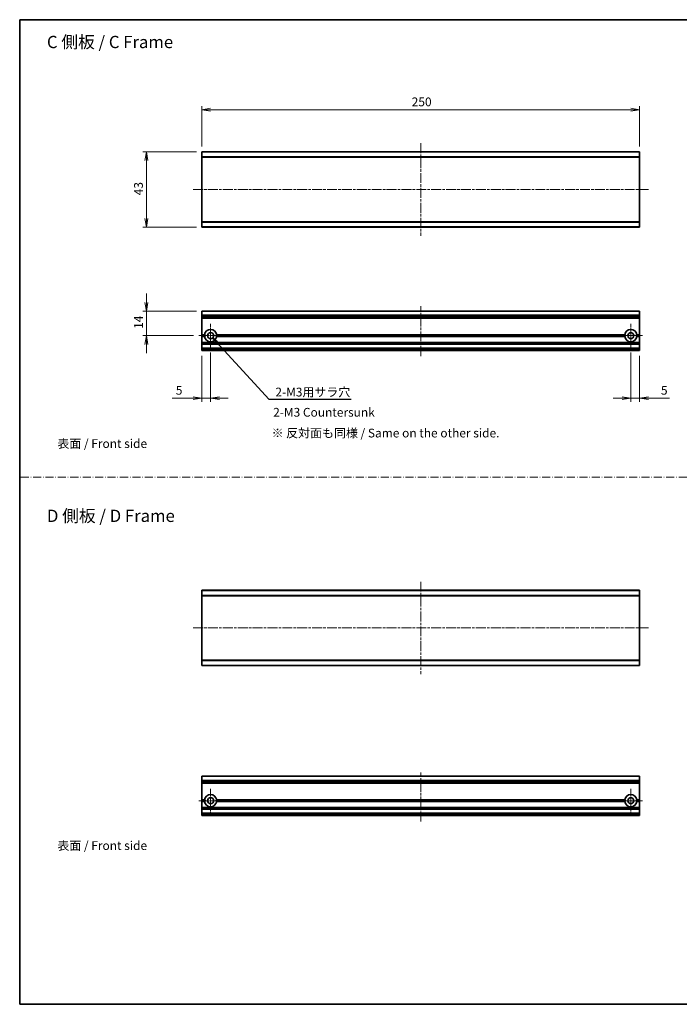
# Model space of a CAD drawing. Units: millimetres. Extents: x 0 to 6697, y 0 to 1405.
# Drawn here: x 3158 to 3535, y 0 to 562 of the extents above; entities that cross this region are included whole.
import ezdxf

# ---------------------------------------------------------------- set-up
doc = ezdxf.new("R2010")
doc.units = ezdxf.units.MM
doc.linetypes.add('CHAIN', pattern=[0.3543, 0.2362, -0.0295, 0.0591, -0.0295])
doc.linetypes.add('DASH_DOT', pattern=[0.37, 0.24, -0.06, 0.01, -0.06])
for name, color, linetype, lineweight in [('AM_5', 3, 'Continuous', 25), ('Border (ISO)', 7, 'Continuous', 35), ('Center Mark (ISO)', 131, 'Continuous', 18), ('Centerline (ISO)', 131, 'Continuous', 18), ('Dimension (ISO)', 7, 'Continuous', 18), ('Dimension (ISO) @ 1', 7, 'Continuous', 18), ('Sketch Geometry (ISO)', 7, 'Continuous', 18), ('Symbol (ISO)', 7, 'Continuous', 18), ('Visible (ISO)', 7, 'Continuous', 35), ('Visible Narrow (ISO)', 7, 'Continuous', 25)]:
    doc.layers.add(name, color=color, linetype=linetype, lineweight=lineweight)
doc.styles.add('ACISOTS', font='isocp.shx', dxfattribs={"height": 1, "bigfont": 'extfont.shx'})
doc.styles.add('Note Text (TK)', font='MS PGothic.ttf')
doc.dimstyles.new('Default - Method 1b (TK)', dxfattribs={"dimscale": 0.5, "dimtxt": 2.5, "dimasz": 2.5, "dimexe": 1, "dimexo": 1.5, "dimgap": 1, "dimtad": 1, "dimrnd": 1e-08, "dimdsep": 46, "dimtxsty": 'Note Text (TK)', "dimblk": 'OPEN', "dimcen": 0.09, "dimdle": 5, "dimclrd": 100, "dimclre": 100, "dimclrt": 7, "dimadec": 1, "dimazin": 1, "dimtfac": 1, "dimtmove": 0, "dimatfit": 3, "dimldrblk": 'OPEN', "dimfxl": 1, "dimtolj": 1, "dimlwd": -1, "dimlwe": -1, "dimarcsym": 0})

# ---------------------------------------------------------------- blocks, each defined once
blk = doc.blocks.new('図面枠 tk図枠')
at = {"layer": 'Border (ISO)'}
for p, q in [((14.5, 289), (405.5, 289)), ((14.5, 289), (14.5, 8)), ((405.5, 289), (405.5, 8)), ((14.5, 8), (405.5, 8))]:
    blk.add_line(p, q, dxfattribs=at)
blk = doc.blocks.new('_Open')
at = {"color": 0, "linetype": 'ByBlock', "lineweight": -2}
for p, q in [((-1, 0.17), (0, 0)), ((-1, -0.17), (0, 0)), ((0, 0), (-1, 0))]:
    blk.add_line(p, q, dxfattribs=at)
blk = doc.blocks.new('*D98')
at = {"layer": 'Defpoints', "color": 0}
for p in [(3512.06, 510.59), (3262.06, 486.59), (3512.06, 486.59)]:
    blk.add_point(p, dxfattribs=at)
at = {"layer": 'Dimension (ISO)', "color": 100}
for p, q in [((3262.06, 489.59), (3262.06, 512.59)), ((3512.06, 489.59), (3512.06, 512.59)), ((3267.06, 510.59), (3507.06, 510.59))]:
    blk.add_line(p, q, dxfattribs=at)
at = {"layer": 'Dimension (ISO)', "color": 100, "xscale": 5, "yscale": 5, "zscale": 5, "rotation": 180}
blk.add_blockref('_Open', (3262.06, 510.59), dxfattribs=at)
at = {"layer": 'Dimension (ISO)', "color": 100, "xscale": 5, "yscale": 5, "zscale": 5}
blk.add_blockref('_Open', (3512.06, 510.59), dxfattribs=at)
at = {"layer": 'Dimension (ISO)', "color": 7, "insert": (3381.91, 515.09), "char_height": 5, "attachment_point": 4, "style": 'Note Text (TK)'}
blk.add_mtext('\\A1;250', dxfattribs=at)
blk = doc.blocks.new('*D99')
at = {"layer": 'Defpoints', "color": 0}
for p in [(3262.06, 486.59), (3230.34, 443.59), (3262.06, 443.59)]:
    blk.add_point(p, dxfattribs=at)
at = {"layer": 'Dimension (ISO)', "color": 100}
for p, q in [((3259.06, 486.59), (3228.34, 486.59)), ((3230.34, 481.59), (3230.34, 448.59)), ((3259.06, 443.59), (3228.34, 443.59))]:
    blk.add_line(p, q, dxfattribs=at)
at = {"layer": 'Dimension (ISO)', "color": 100, "xscale": 5, "yscale": 5, "zscale": 5}
for p, rotation in [((3230.34, 486.59), 90), ((3230.34, 443.59), 270)]:
    blk.add_blockref('_Open', p, dxfattribs=dict(at, rotation=rotation))
at = {"layer": 'Dimension (ISO)', "color": 7, "insert": (3225.84, 461.77), "char_height": 5, "attachment_point": 4, "rotation": 90, "style": 'Note Text (TK)'}
blk.add_mtext('\\A1;43', dxfattribs=at)
blk = doc.blocks.new('*D150')
at = {"layer": 'Defpoints', "color": 0}
for p in [(3262.06, 395.67), (3230.34, 381.67), (3260.36, 381.67)]:
    blk.add_point(p, dxfattribs=at)
at = {"layer": 'Dimension (ISO) @ 1', "color": 100}
for p, q in [((3230.34, 400.67), (3230.34, 405.67)), ((3259.06, 395.67), (3228.34, 395.67)), ((3230.34, 395.67), (3230.34, 390.67)), ((3230.34, 390.67), (3230.34, 386.67)), ((3230.34, 381.67), (3230.34, 386.67)), ((3257.36, 381.67), (3228.34, 381.67)), ((3230.34, 376.67), (3230.34, 371.67))]:
    blk.add_line(p, q, dxfattribs=at)
at = {"layer": 'Dimension (ISO) @ 1', "color": 100, "xscale": 5, "yscale": 5, "zscale": 5}
for p, rotation in [((3230.34, 395.67), 270), ((3230.34, 381.67), 90)]:
    blk.add_blockref('_Open', p, dxfattribs=dict(at, rotation=rotation))
at = {"layer": 'Dimension (ISO) @ 1', "color": 7, "insert": (3225.84, 385.53), "char_height": 5, "attachment_point": 4, "rotation": 90, "style": 'Note Text (TK)'}
blk.add_mtext('\\A1;14', dxfattribs=at)
blk = doc.blocks.new('*D96')
at = {"layer": 'Defpoints', "color": 0}
for p in [(3262.06, 373.17), (3267.06, 374.97), (3267.06, 345.97)]:
    blk.add_point(p, dxfattribs=at)
at = {"layer": 'Dimension (ISO)', "color": 100}
for p, q in [((3267.06, 371.97), (3267.06, 343.97)), ((3262.06, 370.17), (3262.06, 343.97)), ((3257.06, 345.97), (3245.16, 345.97)), ((3267.06, 345.97), (3262.06, 345.97)), ((3272.06, 345.97), (3277.06, 345.97))]:
    blk.add_line(p, q, dxfattribs=at)
at = {"layer": 'Dimension (ISO)', "color": 100, "xscale": 5, "yscale": 5, "zscale": 5}
blk.add_blockref('_Open', (3262.06, 345.97), dxfattribs=at)
at = {"layer": 'Dimension (ISO)', "color": 100, "xscale": 5, "yscale": 5, "zscale": 5, "rotation": 180}
blk.add_blockref('_Open', (3267.06, 345.97), dxfattribs=at)
at = {"layer": 'Dimension (ISO)', "color": 7, "insert": (3247.16, 350.47), "char_height": 5, "attachment_point": 4, "style": 'Note Text (TK)'}
blk.add_mtext('\\A1;5', dxfattribs=at)
blk = doc.blocks.new('*D97')
at = {"layer": 'Defpoints', "color": 0}
for p in [(3507.06, 374.97), (3512.06, 373.17), (3507.06, 345.97)]:
    blk.add_point(p, dxfattribs=at)
at = {"layer": 'Dimension (ISO)', "color": 100}
for p, q in [((3507.06, 371.97), (3507.06, 343.97)), ((3512.06, 370.17), (3512.06, 343.97)), ((3502.06, 345.97), (3497.06, 345.97)), ((3507.06, 345.97), (3512.06, 345.97)), ((3517.06, 345.97), (3529.16, 345.97))]:
    blk.add_line(p, q, dxfattribs=at)
at = {"layer": 'Dimension (ISO)', "color": 100, "xscale": 5, "yscale": 5, "zscale": 5}
blk.add_blockref('_Open', (3507.06, 345.97), dxfattribs=at)
at = {"layer": 'Dimension (ISO)', "color": 100, "xscale": 5, "yscale": 5, "zscale": 5, "rotation": 180}
blk.add_blockref('_Open', (3512.06, 345.97), dxfattribs=at)
at = {"layer": 'Dimension (ISO)', "color": 7, "insert": (3524.26, 350.47), "char_height": 5, "attachment_point": 4, "style": 'Note Text (TK)'}
blk.add_mtext('\\A1;5', dxfattribs=at)
blk = doc.blocks.new('*S148')
at = {"layer": 'AM_5', "color": 3, "linetype": 'Continuous'}
for p, q in [((3270.57, 377.84), (3268.21, 380.42)), ((3270.91, 378.15), (3268.21, 380.42)), ((3268.21, 380.42), (3270.23, 377.53))]:
    blk.add_line(p, q, dxfattribs=at)
at = {"layer": 'AM_5', "color": 3}
for p, q in [((3300.53, 345.21), (3270.57, 377.84)), ((3347.29, 345.21), (3300.53, 345.21))]:
    blk.add_line(p, q, dxfattribs=at)
at = {"layer": 'AM_5', "color": 2, "insert": (3304.03, 346.96), "char_height": 3.5, "attachment_point": 7, "style": 'ACISOTS'}
blk.add_mtext('\\H5;\\A1;{\\fMS PGothic|b0|i0|c128|p50;\\C7;2-M3用サラ穴}', dxfattribs=at)

msp = doc.modelspace()

# ---------------------------------------------------------------- linework, layer by layer
at = {"layer": 'Center Mark (ISO)', "linetype": 'CHAIN', "ltscale": 7.44499}
for p, q in [((3267.05539, 388.36907), (3267.05539, 374.96907)), ((3507.05539, 388.36907), (3507.05539, 374.96907)), ((3273.75539, 381.66907), (3260.35539, 381.66907)), ((3513.75539, 381.66907), (3500.35539, 381.66907)), ((3267.05539, 122.92901), (3267.05539, 109.52901)), ((3507.05539, 122.92901), (3507.05539, 109.52901)), ((3273.75539, 116.22901), (3260.35539, 116.22901)), ((3513.75539, 116.22901), (3500.35539, 116.22901))]:
    msp.add_line(p, q, dxfattribs=at)
at = {"layer": 'Centerline (ISO)', "linetype": 'CHAIN', "ltscale": 23.990969}
for p, q in [((3387.05539, 491.48402), (3387.05539, 438.69991)), ((3257.05539, 465.09196), (3517.05539, 465.09196)), ((3387.05539, 369.93847), (3387.05539, 398.41546)), ((3387.05539, 241.20621), (3387.05539, 188.4221)), ((3257.05539, 214.81416), (3517.05539, 214.81416)), ((3387.05539, 104.35187), (3387.05539, 132.26971))]:
    msp.add_line(p, q, dxfattribs=at)
at = {"layer": 'Sketch Geometry (ISO)', "color": 4, "linetype": 'DASH_DOT', "lineweight": 18, "ltscale": 19.164619}
msp.add_line((3158.56385, 300.81861), (3938.56385, 300.81861), dxfattribs=at)
at = {"layer": 'Visible (ISO)'}
for p, q in [((3262.05539, 486.48402), (3262.05539, 486.59196)), ((3512.05539, 486.59196), (3262.05539, 486.59196)), ((3262.05539, 486.48402), (3262.05539, 483.6754)), ((3262.05539, 483.48335), (3262.05539, 483.6754)), ((3262.05539, 446.70058), (3262.05539, 483.48335)), ((3512.05539, 486.59196), (3512.05539, 486.48402)), ((3512.05539, 483.6754), (3512.05539, 486.48402)), ((3512.05539, 483.6754), (3512.05539, 483.48335)), ((3512.05539, 483.48335), (3512.05539, 446.70058)), ((3262.05539, 446.50852), (3262.05539, 446.70058)), ((3262.05539, 446.50852), (3262.05539, 443.69991)), ((3512.05539, 446.70058), (3512.05539, 446.50852)), ((3512.05539, 443.69991), (3512.05539, 446.50852)), ((3262.05539, 443.59196), (3262.05539, 443.69991)), ((3262.05539, 443.59196), (3512.05539, 443.59196)), ((3512.05539, 443.69991), (3512.05539, 443.59196)), ((3262.05539, 395.59953), (3262.05539, 395.66907)), ((3512.05539, 395.66907), (3262.05539, 395.66907)), ((3262.05539, 395.59953), (3262.05539, 393.25902)), ((3512.05539, 395.66907), (3512.05539, 395.59953)), ((3512.05539, 393.25902), (3512.05539, 395.59953)), ((3262.05539, 393.02856), (3262.05539, 393.25902)), ((3262.05539, 391.96907), (3262.05539, 393.02856)), ((3262.05539, 391.66907), (3262.05539, 391.96907)), ((3262.05539, 391.66907), (3512.05539, 391.66907)), ((3262.05539, 382.16907), (3262.05539, 391.66907)), ((3512.05539, 393.25902), (3512.05539, 393.02856)), ((3512.05539, 393.02856), (3512.05539, 391.96907)), ((3512.05539, 391.96907), (3512.05539, 391.66907)), ((3512.05539, 391.66907), (3512.05539, 382.16907)), ((3262.05539, 381.66907), (3262.05539, 382.16907)), ((3262.05539, 382.16907), (3263.59129, 382.16907)), ((3270.5195, 382.16907), (3503.59129, 382.16907)), ((3510.5195, 382.16907), (3512.05539, 382.16907)), ((3512.05539, 382.16907), (3512.05539, 381.66907)), ((3262.05539, 381.16907), (3262.05539, 381.66907)), ((3264.05539, 381.66907), (3262.05539, 381.66907)), ((3262.05539, 377.79333), (3262.05539, 381.16907)), ((3263.59129, 381.16907), (3262.05539, 381.16907)), ((3262.05539, 377.5812), (3262.05539, 377.79333)), ((3262.05539, 377.5812), (3262.05539, 377.25694)), ((3262.05539, 377.16907), (3262.05539, 377.25694)), ((3262.05539, 377.16907), (3262.05539, 376.86907)), ((3262.05539, 377.16907), (3512.05539, 377.16907)), ((3262.05539, 374.46907), (3262.05539, 376.86907)), ((3504.05539, 381.66907), (3270.05539, 381.66907)), ((3503.59129, 381.16907), (3270.5195, 381.16907)), ((3512.05539, 381.66907), (3510.05539, 381.66907)), ((3512.05539, 381.16907), (3510.5195, 381.16907)), ((3512.05539, 381.66907), (3512.05539, 381.16907)), ((3512.05539, 381.16907), (3512.05539, 377.79333)), ((3512.05539, 377.79333), (3512.05539, 377.5812)), ((3512.05539, 377.25694), (3512.05539, 377.5812)), ((3512.05539, 377.25694), (3512.05539, 377.16907)), ((3512.05539, 376.86907), (3512.05539, 377.16907)), ((3512.05539, 376.86907), (3512.05539, 374.46907)), ((3262.05539, 374.46907), (3262.05539, 374.16907)), ((3262.05539, 374.0812), (3262.05539, 374.16907)), ((3512.05539, 374.16907), (3262.05539, 374.16907)), ((3262.05539, 374.0812), (3262.05539, 373.75694)), ((3262.05539, 373.5448), (3262.05539, 373.75694)), ((3262.05539, 373.46907), (3262.05539, 373.5448)), ((3262.05539, 373.16907), (3262.05539, 373.46907)), ((3262.05539, 373.16907), (3512.05539, 373.16907)), ((3512.05539, 374.16907), (3512.05539, 374.46907)), ((3512.05539, 374.16907), (3512.05539, 374.0812)), ((3512.05539, 373.75694), (3512.05539, 374.0812)), ((3512.05539, 373.75694), (3512.05539, 373.5448)), ((3512.05539, 373.5448), (3512.05539, 373.46907)), ((3512.05539, 373.46907), (3512.05539, 373.16907)), ((3262.05539, 236.20621), (3262.05539, 236.31416)), ((3512.05539, 236.31416), (3262.05539, 236.31416)), ((3262.05539, 236.20621), (3262.05539, 233.3976)), ((3512.05539, 236.31416), (3512.05539, 236.20621)), ((3512.05539, 233.3976), (3512.05539, 236.20621)), ((3262.05539, 233.20554), (3262.05539, 233.3976)), ((3262.05539, 196.42277), (3262.05539, 233.20554)), ((3512.05539, 233.3976), (3512.05539, 233.20554)), ((3512.05539, 233.20554), (3512.05539, 196.42277)), ((3262.05539, 196.23072), (3262.05539, 196.42277)), ((3262.05539, 196.23072), (3262.05539, 193.4221)), ((3262.05539, 193.31416), (3262.05539, 193.4221)), ((3262.05539, 193.31416), (3512.05539, 193.31416)), ((3512.05539, 196.42277), (3512.05539, 196.23072)), ((3512.05539, 193.4221), (3512.05539, 196.23072)), ((3512.05539, 193.4221), (3512.05539, 193.31416)), ((3262.05539, 130.15948), (3262.05539, 130.22901)), ((3512.05539, 130.22901), (3262.05539, 130.22901)), ((3262.05539, 130.15948), (3262.05539, 127.81897)), ((3512.05539, 130.22901), (3512.05539, 130.15948)), ((3512.05539, 127.81897), (3512.05539, 130.15948)), ((3262.05539, 127.5885), (3262.05539, 127.81897)), ((3262.05539, 126.52901), (3262.05539, 127.5885)), ((3262.05539, 126.22901), (3262.05539, 126.52901)), ((3262.05539, 126.22901), (3512.05539, 126.22901)), ((3262.05539, 116.72901), (3262.05539, 126.22901)), ((3512.05539, 127.81897), (3512.05539, 127.5885)), ((3512.05539, 127.5885), (3512.05539, 126.52901)), ((3512.05539, 126.52901), (3512.05539, 126.22901)), ((3512.05539, 126.22901), (3512.05539, 116.72901)), ((3262.05539, 116.22901), (3262.05539, 116.72901)), ((3262.05539, 116.72901), (3263.59129, 116.72901)), ((3262.05539, 115.72901), (3262.05539, 116.22901)), ((3264.05539, 116.22901), (3262.05539, 116.22901)), ((3262.05539, 112.35328), (3262.05539, 115.72901)), ((3263.59129, 115.72901), (3262.05539, 115.72901)), ((3504.05539, 116.22901), (3270.05539, 116.22901)), ((3270.5195, 116.72901), (3503.59129, 116.72901)), ((3503.59129, 115.72901), (3270.5195, 115.72901)), ((3512.05539, 116.22901), (3510.05539, 116.22901)), ((3510.5195, 116.72901), (3512.05539, 116.72901)), ((3512.05539, 115.72901), (3510.5195, 115.72901)), ((3512.05539, 116.72901), (3512.05539, 116.22901)), ((3512.05539, 116.22901), (3512.05539, 115.72901)), ((3512.05539, 115.72901), (3512.05539, 112.35328)), ((3262.05539, 112.14115), (3262.05539, 112.35328)), ((3262.05539, 112.14115), (3262.05539, 111.81688)), ((3262.05539, 111.72901), (3262.05539, 111.81688)), ((3262.05539, 111.72901), (3262.05539, 111.42901)), ((3262.05539, 111.72901), (3512.05539, 111.72901)), ((3262.05539, 109.02901), (3262.05539, 111.42901)), ((3262.05539, 109.02901), (3262.05539, 108.72901)), ((3262.05539, 108.64115), (3262.05539, 108.72901)), ((3512.05539, 108.72901), (3262.05539, 108.72901)), ((3262.05539, 108.64115), (3262.05539, 108.31688)), ((3262.05539, 108.10475), (3262.05539, 108.31688)), ((3262.05539, 108.02901), (3262.05539, 108.10475)), ((3262.05539, 107.72901), (3262.05539, 108.02901)), ((3262.05539, 107.72901), (3512.05539, 107.72901)), ((3512.05539, 112.35328), (3512.05539, 112.14115)), ((3512.05539, 111.81688), (3512.05539, 112.14115)), ((3512.05539, 111.81688), (3512.05539, 111.72901)), ((3512.05539, 111.42901), (3512.05539, 111.72901)), ((3512.05539, 111.42901), (3512.05539, 109.02901)), ((3512.05539, 108.72901), (3512.05539, 109.02901)), ((3512.05539, 108.72901), (3512.05539, 108.64115)), ((3512.05539, 108.31688), (3512.05539, 108.64115)), ((3512.05539, 108.31688), (3512.05539, 108.10475)), ((3512.05539, 108.10475), (3512.05539, 108.02901)), ((3512.05539, 108.02901), (3512.05539, 107.72901))]:
    msp.add_line(p, q, dxfattribs=at)
for centre in [(3267.05539, 381.66907), (3507.05539, 381.66907), (3267.05539, 116.22901), (3507.05539, 116.22901)]:
    msp.add_circle(centre, 1.7, dxfattribs=at)
for centre, start, end in [((3267.05539, 381.66907), 8.2132107, 171.7867893), ((3507.05539, 381.66907), 8.2132107, 171.7867893), ((3267.05539, 381.66907), 188.2132107, 351.7867893), ((3507.05539, 381.66907), 188.2132107, 351.7867893), ((3267.05539, 116.22901), 8.2132107, 171.7867893), ((3507.05539, 116.22901), 8.2132107, 171.7867893), ((3267.05539, 116.22901), 188.2132107, 351.7867893), ((3507.05539, 116.22901), 188.2132107, 351.7867893)]:
    msp.add_arc(centre, 3.5, start, end, dxfattribs=at)
for points in [[(3264.05539, 381.66907), (3263.82334, 381.90112), (3263.59129, 382.16907)], [(3270.5195, 382.16907), (3270.28744, 381.90112), (3270.05539, 381.66907)], [(3504.05539, 381.66907), (3503.82334, 381.90112), (3503.59129, 382.16907)], [(3510.5195, 382.16907), (3510.28744, 381.90112), (3510.05539, 381.66907)], [(3263.59129, 381.16907), (3263.82334, 381.43702), (3264.05539, 381.66907)], [(3270.05539, 381.66907), (3270.28744, 381.43702), (3270.5195, 381.16907)], [(3503.59129, 381.16907), (3503.82334, 381.43702), (3504.05539, 381.66907)], [(3510.05539, 381.66907), (3510.28744, 381.43702), (3510.5195, 381.16907)], [(3264.05539, 116.22901), (3263.82334, 116.46106), (3263.59129, 116.72901)], [(3263.59129, 115.72901), (3263.82334, 115.99696), (3264.05539, 116.22901)], [(3270.5195, 116.72901), (3270.28744, 116.46106), (3270.05539, 116.22901)], [(3270.05539, 116.22901), (3270.28744, 115.99696), (3270.5195, 115.72901)], [(3504.05539, 116.22901), (3503.82334, 116.46106), (3503.59129, 116.72901)], [(3503.59129, 115.72901), (3503.82334, 115.99696), (3504.05539, 116.22901)], [(3510.5195, 116.72901), (3510.28744, 116.46106), (3510.05539, 116.22901)], [(3510.05539, 116.22901), (3510.28744, 115.99696), (3510.5195, 115.72901)]]:
    msp.add_open_spline(points, degree=2, dxfattribs=at)
at = {"layer": 'Visible Narrow (ISO)'}
for p, q in [((3262.05539, 486.48402), (3512.05539, 486.48402)), ((3512.05539, 483.6754), (3262.05539, 483.6754)), ((3262.05539, 483.48335), (3512.05539, 483.48335)), ((3512.05539, 446.70058), (3262.05539, 446.70058)), ((3262.05539, 446.50852), (3512.05539, 446.50852)), ((3512.05539, 443.69991), (3262.05539, 443.69991)), ((3262.05539, 395.59953), (3512.05539, 395.59953)), ((3512.05539, 393.25902), (3262.05539, 393.25902)), ((3262.05539, 393.02856), (3512.05539, 393.02856)), ((3512.05539, 391.96907), (3262.05539, 391.96907)), ((3512.05539, 377.79333), (3262.05539, 377.79333)), ((3262.05539, 377.5812), (3512.05539, 377.5812)), ((3512.05539, 377.25694), (3262.05539, 377.25694)), ((3262.05539, 376.86907), (3512.05539, 376.86907)), ((3512.05539, 374.46907), (3262.05539, 374.46907)), ((3262.05539, 374.0812), (3512.05539, 374.0812)), ((3512.05539, 373.75694), (3262.05539, 373.75694)), ((3262.05539, 373.5448), (3512.05539, 373.5448)), ((3512.05539, 373.46907), (3262.05539, 373.46907)), ((3262.05539, 236.20621), (3512.05539, 236.20621)), ((3512.05539, 233.3976), (3262.05539, 233.3976)), ((3262.05539, 233.20554), (3512.05539, 233.20554)), ((3512.05539, 196.42277), (3262.05539, 196.42277)), ((3262.05539, 196.23072), (3512.05539, 196.23072)), ((3512.05539, 193.4221), (3262.05539, 193.4221)), ((3262.05539, 130.15948), (3512.05539, 130.15948)), ((3512.05539, 127.81897), (3262.05539, 127.81897)), ((3262.05539, 127.5885), (3512.05539, 127.5885)), ((3512.05539, 126.52901), (3262.05539, 126.52901)), ((3512.05539, 112.35328), (3262.05539, 112.35328)), ((3262.05539, 112.14115), (3512.05539, 112.14115)), ((3512.05539, 111.81688), (3262.05539, 111.81688)), ((3262.05539, 111.42901), (3512.05539, 111.42901)), ((3512.05539, 109.02901), (3262.05539, 109.02901)), ((3262.05539, 108.64115), (3512.05539, 108.64115)), ((3512.05539, 108.31688), (3262.05539, 108.31688)), ((3262.05539, 108.10475), (3512.05539, 108.10475)), ((3512.05539, 108.02901), (3262.05539, 108.02901))]:
    msp.add_line(p, q, dxfattribs=at)

# ---------------------------------------------------------------- block references
at = {"xscale": 2, "yscale": 2, "zscale": 2}
msp.add_blockref('図面枠 tk図枠', (3129, -16), dxfattribs=at)
at = {"layer": 'AM_5'}
msp.add_blockref('*S148', (0, 0), dxfattribs=at)

# ---------------------------------------------------------------- texts
at = {"layer": 'Symbol (ISO)', "color": 7, "attachment_point": 4, "line_spacing_factor": 1.5, "style": 'Note Text (TK)'}
for s, insert, char_height in [('\\fMS PGothic|b0|i0;{\\H7.0000;C 側板 / C Frame}', (3173.56794, 549.27335), 6.9999999), ('\\fＭＳ Ｐゴシック|b0|i0;表面 / Front side', (3179.51576, 320.04608), 5), ('\\fMS PGothic|b0|i0;{\\H7.0000;D 側板 / D Frame}', (3173.56794, 278.813), 6.9999999), ('\\fＭＳ Ｐゴシック|b0|i0;表面 / Front side', (3179.51576, 90.59122), 5)]:
    msp.add_mtext(s, dxfattribs=dict(at, insert=insert, char_height=char_height))
at = {"layer": 'Symbol (ISO)', "color": 7, "char_height": 5, "attachment_point": 4, "line_spacing_factor": 1.5, "style": 'Note Text (TK)'}
for s, insert, width in [('\\fＭＳ Ｐゴシック|b0|i0;2-M3 Countersunk', (3302.76755, 337.90942), 58.6842108), ('\\fＭＳ Ｐゴシック|b0|i0;※ 反対面も同様 / Same on the other side.', (3301.88051, 326.0687), 136.1403561)]:
    msp.add_mtext(s, dxfattribs=dict(at, insert=insert, width=width))

# ---------------------------------------------------------------- dimensions: what is measured, and where the dimension line sits
at = {"layer": 'Dimension (ISO) @ 1', "color": 100}
for base, p1, p2, angle, override, picture, middle, dimtype in [((3512.05539, 510.59196), (3262.05539, 486.59196), (3512.05539, 486.59196), 180, {"dimscale": 1, "dimtxt": 5, "dimasz": 5, "dimexe": 2, "dimexo": 3, "dimgap": 2, "dimtoh": 0, "dimdec": 2, "dimcen": 0.18, "dimtol": 0, "dimlim": 0, "dimtp": 0, "dimtm": 0, "dimtdec": 2, "dimtix": 0, "dimtofl": 0, "dimtmove": 0, "dimatfit": 1}, '*D98', (3387.05539, 510.59196), 128), ((3230.33697, 443.59196), (3262.05539, 486.59196), (3262.05539, 443.59196), 90, {"dimscale": 1, "dimtxt": 5, "dimasz": 5, "dimexe": 2, "dimexo": 3, "dimgap": 2, "dimtoh": 0, "dimdec": 2, "dimcen": 0.18, "dimtol": 0, "dimlim": 0, "dimtp": 0, "dimtm": 0, "dimtdec": 2, "dimtix": 0, "dimtofl": 0, "dimtmove": 0, "dimatfit": 1}, '*D99', (3230.33697, 465.09196), 128), ((3230.33697, 381.66907), (3262.05539, 395.66907), (3260.35539, 381.66907), 90, {"dimscale": 1, "dimtxt": 5, "dimasz": 5, "dimexe": 2, "dimexo": 3, "dimgap": 2, "dimtoh": 0, "dimdec": 2, "dimcen": 0.18, "dimtol": 0, "dimlim": 0, "dimtp": 0, "dimtm": 0, "dimtdec": 2, "dimtix": 0, "dimtofl": 0, "dimtmove": 0, "dimatfit": 3}, '*D150', (3230.33697, 388.66907), 160), ((3267.05539, 345.96719), (3262.05539, 373.16907), (3267.05539, 374.96907), 180, {"dimscale": 1, "dimtxt": 5, "dimasz": 5, "dimexe": 2, "dimexo": 3, "dimgap": 2, "dimtoh": 0, "dimdec": 2, "dimcen": 0.18, "dimtol": 0, "dimlim": 0, "dimtp": 0, "dimtm": 0, "dimtdec": 2, "dimtix": 0, "dimtofl": 1, "dimtmove": 0, "dimatfit": 1}, '*D96', (3248.60653, 345.96719), 128), ((3507.05539, 345.96719), (3512.05539, 373.16907), (3507.05539, 374.96907), 180, {"dimscale": 1, "dimtxt": 5, "dimasz": 5, "dimexe": 2, "dimexo": 3, "dimgap": 2, "dimtoh": 0, "dimdec": 2, "dimcen": 0.18, "dimtol": 0, "dimlim": 0, "dimtp": 0, "dimtm": 0, "dimtdec": 2, "dimtix": 0, "dimtofl": 1, "dimtmove": 0, "dimatfit": 1}, '*D97', (3525.70975, 345.96719), 128)]:
    dim = msp.add_linear_dim(base=base, p1=p1, p2=p2, angle=angle, dimstyle='Default - Method 1b (TK)', override=override, dxfattribs=at)
    dim.commit()
    dim.dimension.update_dxf_attribs({"geometry": picture, "text_midpoint": middle, "dimtype": dimtype})

doc.saveas('drawing.dxf')
